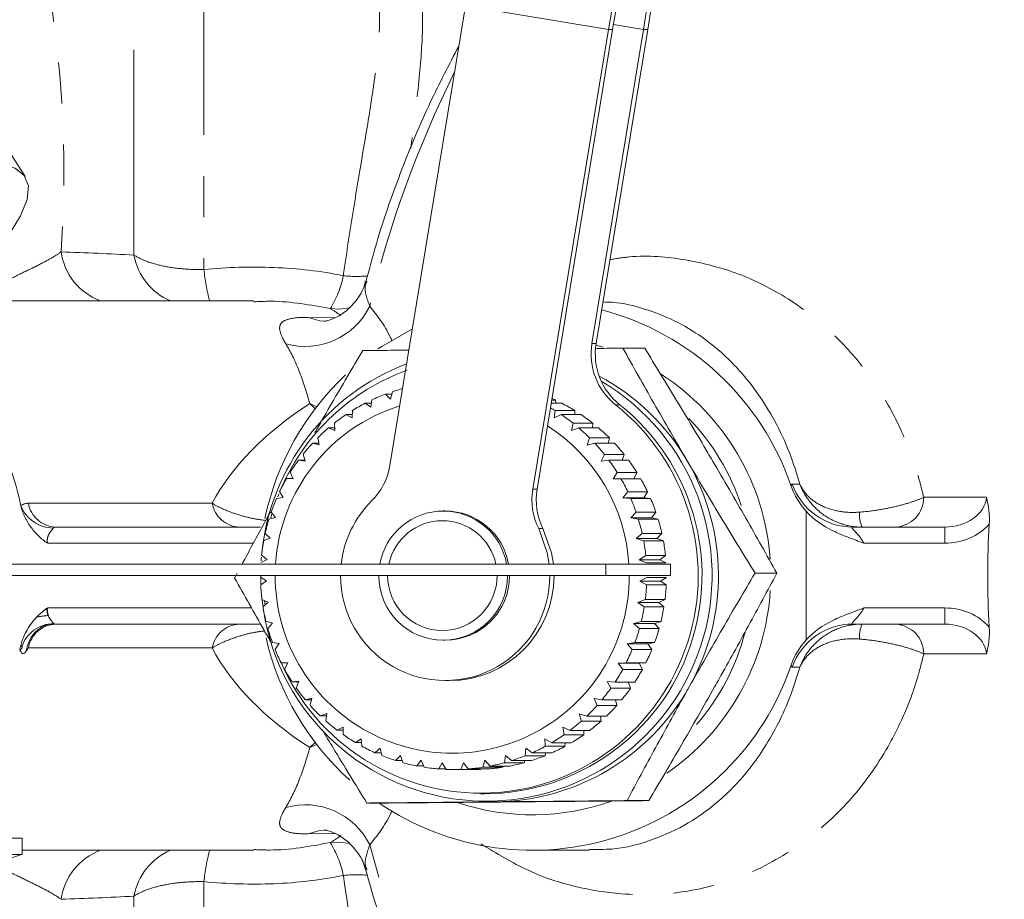
# Model space of a CAD drawing. Units: millimetres. Extents: x -38 to 600, y 10 to 318.
# Drawn here: x 134 to 164, y 32 to 59 of the extents above; entities that cross this region are included whole.
import ezdxf

# ---------------------------------------------------------------- set-up
doc = ezdxf.new("R2010")
doc.units = ezdxf.units.MM
doc.linetypes.add('PHANTOM', pattern=[12.7, 6.35, -1.27, 1.27, -1.27, 1.27, -1.27])

msp = doc.modelspace()

# ---------------------------------------------------------------- linework, layer by layer
at = {"color": 8, "linetype": 'PHANTOM', "lineweight": 0}
for p, q in [((137.241, 51.89), (137.241, 63.221)), ((139.406, 61.954), (139.406, 51.441)), ((147.5, 59.604), (151.923, 58.872)), ((151.923, 58.872), (152.054, 58.872)), ((152.08, 59.026), (153.013, 58.872)), ((153.144, 58.872), (153.013, 58.872)), ((142.633, 49.961), (143.466, 49.951)), ((151.415, 49.152), (151.546, 49.152)), ((142.68, 47.292), (142.846, 47.131)), ((142.68, 47.292), (142.898, 47.197)), ((152.273, 47.259), (152.143, 47.259)), ((157.614, 44.805), (157.849, 44.805)), ((149.585, 44.646), (149.716, 44.646)), ((133.973, 44.208), (139.663, 44.208)), ((161.684, 44.394), (163.627, 44.394)), ((149.9, 43.426), (149.769, 43.426)), ((162.331, 43.471), (162.331, 42.971)), ((140.937, 42.971), (134.57, 42.971)), ((162.331, 42.971), (159.828, 42.971)), ((151.844, 42.321), (151.844, 41.971)), ((134.57, 40.971), (140.878, 40.971)), ((159.828, 40.971), (162.331, 40.971)), ((162.331, 40.971), (162.331, 40.471)), ((139.663, 39.734), (133.973, 39.734)), ((163.627, 39.549), (161.684, 39.549)), ((157.849, 39.138), (157.614, 39.138)), ((142.68, 36.65), (142.846, 36.812)), ((142.68, 36.65), (142.898, 36.745)), ((143.467, 33.992), (142.633, 33.981)), ((139.406, 32.502), (139.406, 21.988)), ((137.241, 20.721), (137.241, 32.053))]:
    msp.add_line(p, q, dxfattribs=at)
at = {"color": 7, "linetype": 'Continuous', "lineweight": 15}
for p, q in [((145.162, 45.379), (147.5, 59.604)), ((151.923, 58.872), (149.585, 44.646)), ((152.054, 58.872), (149.716, 44.646)), ((151.415, 49.152), (153.013, 58.872)), ((151.546, 49.152), (153.144, 58.872)), ((133.874, 54.317), (131.561, 57.938)), ((140.95, 50.471), (131.385, 50.471)), ((151.762, 49.038), (151.539, 49.104)), ((153.048, 49.008), (152.372, 49.008)), ((145.179, 47.435), (145.023, 47.584)), ((145.023, 47.584), (145.218, 47.584)), ((145.238, 47.661), (145.179, 47.435)), ((144.572, 47.178), (144.399, 47.306)), ((144.399, 47.306), (144.59, 47.306)), ((144.604, 47.407), (144.572, 47.178)), ((150.488, 47.302), (150.153, 47.302)), ((150.169, 47.404), (150.283, 47.404)), ((150.283, 47.404), (150.297, 47.302)), ((143.997, 46.852), (143.811, 46.958)), ((143.811, 46.958), (144, 46.958)), ((144.004, 47.082), (143.997, 46.852)), ((150.245, 46.849), (150.273, 47.078)), ((150.465, 46.954), (150.245, 46.849)), ((150.273, 47.078), (150.883, 47.078)), ((151.076, 46.954), (150.465, 46.954)), ((150.883, 47.078), (150.887, 46.954)), ((143.444, 46.69), (143.463, 46.463)), ((150.778, 46.459), (150.832, 46.686)), ((150.832, 46.686), (151.443, 46.686)), ((151.443, 46.686), (151.43, 46.54)), ((143.463, 46.463), (143.267, 46.545)), ((143.267, 46.545), (143.456, 46.545)), ((151.01, 46.54), (150.778, 46.459)), ((151.62, 46.54), (151.01, 46.54)), ((142.977, 46.016), (142.772, 46.072)), ((142.772, 46.072), (142.965, 46.072)), ((142.932, 46.237), (142.977, 46.016)), ((151.264, 46.011), (151.344, 46.232)), ((151.503, 46.067), (151.264, 46.011)), ((151.344, 46.232), (151.954, 46.232)), ((152.113, 46.067), (151.503, 46.067)), ((151.954, 46.232), (151.92, 46.067)), ((142.475, 45.728), (142.544, 45.516)), ((151.696, 45.51), (151.8, 45.723)), ((151.8, 45.723), (152.41, 45.723)), ((152.41, 45.723), (152.351, 45.541)), ((142.544, 45.516), (142.335, 45.546)), ((142.335, 45.546), (142.534, 45.546)), ((151.94, 45.541), (151.696, 45.51)), ((152.55, 45.541), (151.94, 45.541)), ((142.079, 45.17), (142.172, 44.969)), ((152.068, 44.964), (152.196, 45.165)), ((152.196, 45.165), (152.806, 45.165)), ((152.806, 45.165), (152.715, 44.968)), ((142.172, 44.969), (141.96, 44.974)), ((141.96, 44.974), (142.17, 44.974)), ((152.314, 44.968), (152.068, 44.964)), ((152.924, 44.968), (152.314, 44.968)), ((141.748, 44.571), (141.864, 44.384)), ((152.375, 44.378), (152.525, 44.565)), ((152.525, 44.565), (153.135, 44.565)), ((153.135, 44.565), (153.02, 44.378)), ((141.864, 44.384), (141.653, 44.362)), ((152.62, 44.356), (152.375, 44.378)), ((153.02, 44.378), (152.375, 44.378)), ((153.23, 44.356), (152.62, 44.356)), ((153.02, 44.378), (153.23, 44.356)), ((141.488, 43.938), (141.624, 43.767)), ((146.872, 43.971), (146.813, 43.971)), ((152.614, 43.76), (152.785, 43.931)), ((152.785, 43.931), (153.395, 43.931)), ((153.395, 43.931), (153.259, 43.76)), ((158.043, 39.983), (158.043, 43.96)), ((141.624, 43.767), (141.417, 43.719)), ((141.51, 43.868), (141.478, 43.755)), ((152.855, 43.713), (152.614, 43.76)), ((153.259, 43.76), (152.614, 43.76)), ((153.465, 43.713), (152.855, 43.713)), ((153.259, 43.76), (153.465, 43.713)), ((134.809, 43.471), (141.161, 43.471)), ((141.302, 43.279), (141.456, 43.126)), ((152.781, 43.12), (152.97, 43.272)), ((152.97, 43.272), (153.581, 43.272)), ((153.581, 43.272), (153.426, 43.12)), ((159.492, 43.471), (162.331, 43.471)), ((141.456, 43.126), (141.256, 43.054)), ((153.016, 43.047), (152.781, 43.12)), ((153.426, 43.12), (152.781, 43.12)), ((153.626, 43.047), (153.016, 43.047)), ((153.426, 43.12), (153.626, 43.047)), ((141.362, 42.471), (141.172, 42.374)), ((141.191, 42.603), (141.362, 42.471)), ((152.875, 42.464), (153.08, 42.596)), ((153.1, 42.367), (152.875, 42.464)), ((153.52, 42.464), (152.875, 42.464)), ((153.08, 42.596), (153.69, 42.596)), ((153.71, 42.367), (153.1, 42.367)), ((153.69, 42.596), (153.52, 42.464)), ((153.52, 42.464), (153.71, 42.367)), ((125.844, 42.321), (151.844, 42.321)), ((151.844, 42.321), (153.844, 42.321)), ((153.844, 42.321), (153.844, 41.971)), ((125.844, 41.971), (151.844, 41.971)), ((140.358, 41.897), (140.431, 42.033)), ((141.158, 41.918), (141.342, 41.809)), ((141.164, 41.971), (141.169, 41.718)), ((141.342, 41.809), (141.165, 41.689)), ((151.844, 41.971), (153.844, 41.971)), ((152.893, 41.802), (153.112, 41.911)), ((153.106, 41.682), (152.893, 41.802)), ((153.538, 41.802), (152.893, 41.802)), ((153.112, 41.911), (153.722, 41.911)), ((153.722, 41.911), (153.538, 41.802)), ((153.538, 41.802), (153.716, 41.682)), ((157.137, 42.045), (156.462, 42.045)), ((153.716, 41.682), (153.106, 41.682)), ((141.203, 41.235), (141.398, 41.149)), ((141.398, 41.149), (141.236, 41.007)), ((141.284, 41.191), (141.298, 41.08)), ((152.837, 41.143), (153.067, 41.228)), ((153.034, 41), (152.837, 41.143)), ((153.482, 41.143), (152.837, 41.143)), ((153.067, 41.228), (153.677, 41.228)), ((153.677, 41.228), (153.482, 41.143)), ((153.482, 41.143), (153.644, 41)), ((153.644, 41), (153.034, 41)), ((141.326, 40.561), (141.529, 40.5)), ((152.705, 40.494), (152.943, 40.554)), ((152.943, 40.554), (153.554, 40.554)), ((153.554, 40.554), (153.35, 40.494)), ((141.161, 40.471), (134.809, 40.471)), ((141.529, 40.5), (141.384, 40.339)), ((152.885, 40.332), (152.705, 40.494)), ((153.35, 40.494), (152.705, 40.494)), ((153.495, 40.332), (152.885, 40.332)), ((153.35, 40.494), (153.495, 40.332)), ((162.331, 40.471), (159.492, 40.471)), ((146.813, 39.971), (146.872, 39.971)), ((141.524, 39.905), (141.733, 39.87)), ((141.733, 39.87), (141.607, 39.691)), ((152.501, 39.864), (152.745, 39.899)), ((152.661, 39.685), (152.501, 39.864)), ((153.146, 39.864), (152.501, 39.864)), ((153.272, 39.685), (152.661, 39.685)), ((152.745, 39.899), (153.355, 39.899)), ((153.355, 39.899), (153.146, 39.864)), ((153.146, 39.864), (153.272, 39.685)), ((141.795, 39.276), (142.006, 39.268)), ((142.006, 39.268), (141.902, 39.073)), ((152.227, 39.262), (152.473, 39.27)), ((152.366, 39.067), (152.227, 39.262)), ((152.872, 39.262), (152.227, 39.262)), ((152.976, 39.067), (152.366, 39.067)), ((152.473, 39.27), (153.083, 39.27)), ((153.083, 39.27), (152.872, 39.262)), ((152.872, 39.262), (152.976, 39.067)), ((142.136, 38.683), (142.347, 38.7)), ((142.347, 38.7), (142.265, 38.493)), ((146.874, 38.721), (147.005, 38.721)), ((142.34, 38.683), (142.136, 38.683)), ((151.886, 38.695), (152.131, 38.677)), ((152.002, 38.488), (151.886, 38.695)), ((152.612, 38.488), (152.002, 38.488)), ((152.131, 38.677), (152.741, 38.677)), ((152.537, 38.677), (152.612, 38.488)), ((142.542, 38.132), (142.749, 38.176)), ((142.738, 38.132), (142.542, 38.132)), ((142.749, 38.176), (142.692, 37.959)), ((151.482, 38.171), (151.725, 38.127)), ((151.575, 37.953), (151.482, 38.171)), ((151.725, 38.127), (152.335, 38.127)), ((152.139, 38.127), (152.185, 37.953)), ((152.185, 37.953), (151.575, 37.953)), ((143.008, 37.632), (143.209, 37.7)), ((143.199, 37.632), (143.008, 37.632)), ((143.209, 37.7), (143.176, 37.476)), ((151.022, 37.696), (151.258, 37.627)), ((151.089, 37.472), (151.022, 37.696)), ((151.258, 37.627), (151.868, 37.627)), ((151.677, 37.627), (151.699, 37.472)), ((143.527, 37.188), (143.719, 37.281)), ((143.716, 37.188), (143.527, 37.188)), ((143.719, 37.281), (143.712, 37.053)), ((150.511, 37.277), (150.738, 37.183)), ((150.553, 37.049), (150.511, 37.277)), ((150.738, 37.183), (151.348, 37.183)), ((151.699, 37.472), (151.089, 37.472)), ((151.159, 37.183), (151.163, 37.049)), ((144.094, 36.806), (144.274, 36.923)), ((144.274, 36.923), (144.293, 36.693)), ((149.956, 36.919), (150.171, 36.802)), ((149.971, 36.69), (149.956, 36.919)), ((151.163, 37.049), (150.553, 37.049)), ((144.284, 36.806), (144.094, 36.806)), ((144.701, 36.492), (144.866, 36.63)), ((144.866, 36.63), (144.911, 36.402)), ((149.353, 36.4), (149.364, 36.627)), ((149.364, 36.627), (149.564, 36.489)), ((150.581, 36.69), (149.971, 36.69)), ((150.171, 36.802), (150.781, 36.802)), ((150.591, 36.802), (150.581, 36.69)), ((144.893, 36.492), (144.701, 36.492)), ((145.339, 36.249), (145.487, 36.407)), ((145.487, 36.407), (145.558, 36.184)), ((148.706, 36.182), (148.743, 36.405)), ((148.743, 36.405), (148.926, 36.247)), ((149.963, 36.4), (149.353, 36.4)), ((149.564, 36.489), (150.174, 36.489)), ((149.981, 36.489), (149.963, 36.4)), ((145.537, 36.249), (145.339, 36.249)), ((146, 36.081), (146.129, 36.257)), ((146.208, 36.081), (146, 36.081)), ((146.129, 36.257), (146.226, 36.041)), ((146.677, 35.989), (146.785, 36.181)), ((146.897, 35.989), (146.677, 35.989)), ((146.785, 36.181), (146.905, 35.976)), ((147.135, 35.971), (147.745, 35.971)), ((147.359, 35.976), (147.444, 36.181)), ((147.969, 35.976), (147.359, 35.976)), ((147.444, 36.181), (147.587, 35.988)), ((147.587, 35.988), (148.197, 35.988)), ((147.977, 35.988), (147.969, 35.976)), ((148.038, 36.04), (148.1, 36.256)), ((148.648, 36.04), (148.038, 36.04)), ((148.1, 36.256), (148.264, 36.079)), ((148.264, 36.079), (148.874, 36.079)), ((148.666, 36.079), (148.648, 36.04)), ((149.316, 36.182), (148.706, 36.182)), ((148.926, 36.247), (149.536, 36.247)), ((149.337, 36.247), (149.316, 36.182)), ((147.963, 35.221), (148.094, 35.221)), ((145.123, 34.935), (144.448, 34.935)), ((148.138, 34.971), (148.356, 34.971)), ((149.14, 34.971), (149.401, 34.971)), ((153.175, 35.009), (152.5, 35.009)), ((133.287, 33.847), (133.787, 33.847)), ((133.787, 33.347), (133.787, 33.847)), ((133.787, 33.347), (133.287, 33.347)), ((133.787, 33.471), (140.951, 33.471)), ((149.576, 33.471), (151.326, 33.471))]:
    msp.add_line(p, q, dxfattribs=at)
at = {"color": 7, "linetype": 'Continuous', "lineweight": 15, "flags": 128}
for points in [[(153.144, 58.872), (153.322, 60.008), (153.479, 61.114), (153.61, 62.159), (153.712, 63.114), (153.782, 63.953), (153.817, 64.654), (153.818, 65.197), (153.784, 65.567), (153.715, 65.755), (153.614, 65.755), (153.484, 65.567), (153.328, 65.197), (153.15, 64.654), (152.955, 63.953), (152.749, 63.114), (152.537, 62.159), (152.325, 61.114), (152.119, 60.008), (151.923, 58.872)], [(153.013, 58.872), (153.169, 59.869), (153.303, 60.832), (153.411, 61.728), (153.489, 62.528), (153.534, 63.202), (153.545, 63.729), (153.522, 64.091), (153.466, 64.275), (153.377, 64.275), (153.26, 64.091), (153.118, 63.729), (152.956, 63.202), (152.78, 62.528), (152.595, 61.728), (152.409, 60.832), (152.226, 59.869), (152.054, 58.872)], [(131.475, 50.548), (132.23, 51.232), (132.869, 51.898), (133.375, 52.526), (133.734, 53.1), (133.935, 53.605), (133.974, 54.027), (133.849, 54.353), (133.564, 54.576), (133.126, 54.689), (132.548, 54.689), (131.845, 54.576), (131.037, 54.353), (130.145, 54.027), (129.194, 53.605), (128.21, 53.1), (127.219, 52.526), (126.249, 51.898), (125.326, 51.232), (124.475, 50.548)], [(145.857, 49.608), (144.91, 49.064), (144.794, 48.987)], [(141.729, 44.5), (141.712, 44.458), (141.693, 44.409)], [(149.769, 43.426), (150.034, 42.68), (150.093, 42.321)], [(149.9, 43.426), (150.164, 42.68), (150.223, 42.321)], [(141.188, 42.542), (141.183, 42.485), (141.179, 42.431)]]:
    msp.add_lwpolyline(points, dxfattribs=at)
at = {"color": 8, "linetype": 'PHANTOM', "lineweight": 0, "flags": 128}
for points in [[(143.314, 50.233), (143.614, 50.217), (143.915, 50.255)], [(142.633, 49.961), (142.997, 49.858), (143.206, 49.841)], [(142.633, 33.981), (142.997, 34.085), (143.209, 34.101)], [(143.314, 33.71), (143.614, 33.726), (143.916, 33.687), (143.917, 33.687)], [(167.254, 10.964), (165.615, 11.261), (163.515, 11.818), (161.46, 12.566), (159.464, 13.501), (157.538, 14.616), (155.695, 15.905), (153.946, 17.358), (152.303, 18.968), (150.777, 20.724), (149.376, 22.614), (148.11, 24.627), (146.986, 26.749), (146.012, 28.969), (145.195, 31.27), (144.538, 33.64)]]:
    msp.add_lwpolyline(points, dxfattribs=at)
at = {"color": 8, "linetype": 'PHANTOM', "lineweight": 0}
for centre, radius, start, end in [((177.568, 42.446), 33.951, 153.5761, 166.6196), ((136.882, 52.263), 1.917, 188.2715, 249.1468), ((139.124, 52.232), 1.915, 190.2952, 246.8631), ((147.049, 52.302), 7.691, 186.4309, 193.7703), ((140.861, 51.806), 2.914, 327.3227, 348.9749), ((144.131, 55.175), 3.947, 264.0534, 274.9966), ((142.547, 51.281), 2.218, 254.1241, 333.83), ((159.494, 45.464), 1.993, 199.3276, 269.9375), ((134.856, 44.367), 0.897, 190.2083, 266.9725), ((140.545, 44.367), 0.897, 190.2083, 266.9725), ((160.756, 44.397), 0.928, 273.9974, 359.7908), ((134.756, 44.535), 1.092, 201.6663, 269.4522), ((160.669, 43.862), 0.977, 175.7514, 203.573), ((146.787, 41.978), 1.692, 11.7007, 168.2993), ((146.79, 41.968), 1.697, 179.8944, 269.8539), ((146.783, 41.969), 1.697, 270.0972, 0.088), ((134.084, 34.973), 5.97, 85.4291, 85.9402), ((135.46, 40.963), 0.901, 182.4707, 194.6071), ((134.717, 38.63), 2.11, 93.4839, 103.4502), ((134.755, 39.452), 1.031, 89.9225, 162.407), ((134.856, 39.575), 0.897, 93.0275, 169.7917), ((134.81, 40.604), 0.132, 246.4069, 269.7015), ((140.545, 39.575), 0.897, 93.0275, 169.7917), ((159.494, 38.478), 1.993, 90.0625, 160.6724), ((160.669, 40.08), 0.977, 156.427, 184.2486), ((160.756, 39.545), 0.928, 0.2092, 86.0026), ((142.547, 32.662), 2.218, 26.17, 105.8759), ((140.861, 32.136), 2.914, 11.0251, 32.6773), ((136.882, 31.68), 1.917, 110.8532, 171.7285), ((139.124, 31.711), 1.915, 113.1369, 169.7048), ((147.049, 31.641), 7.691, 166.2297, 173.5691), ((144.13, 28.772), 3.943, 84.8913, 95.9501)]:
    msp.add_arc(centre, radius, start, end, dxfattribs=at)
at = {"color": 7, "linetype": 'Continuous', "lineweight": 15}
for centre, radius, start, end in [((149.56, 41.997), 8.477, 18.8855, 75.2593), ((125.558, 42.454), 8.353, 11.5875, 56.5907), ((153.392, 48.826), 2.004, 170.6384, 231.4189), ((153.523, 48.826), 2.004, 170.6384, 231.4189), ((148.163, 41.98), 6.998, 110.7904, 174.2163), ((149.619, 41.977), 8.51, 133.2039, 168.0376), ((147.979, 41.989), 6.736, 109.7978, 156.1477), ((148.339, 41.991), 6.984, 30.4114, 61.8193), ((149.543, 41.978), 7.404, 3.8912, 57.1828), ((148.148, 41.976), 6.984, 186.2921, 59.3957), ((147.138, 42.007), 5.965, 110.7724, 115.1361), ((147.137, 42.011), 5.96, 105.406, 108.5724), ((147.969, 41.974), 6.734, 203.0683, 51.6991), ((147.141, 42.001), 5.971, 117.3345, 121.6952), ((148.069, 41.974), 6.753, 270.2103, 51.4975), ((147.742, 42.006), 5.966, 64.7975, 65.9122), ((147.74, 42.001), 5.971, 58.2382, 62.5989), ((147.109, 41.979), 5.496, 107.4043, 176.4273), ((147.145, 41.995), 5.978, 123.892, 128.2493), ((147.129, 42), 5.972, 58.2384, 59.8401), ((147.126, 41.995), 5.978, 51.6842, 56.0414), ((147.736, 41.995), 5.978, 51.6842, 56.0414), ((149.369, 41.979), 7.004, 17.9385, 43.898), ((147.15, 41.99), 5.986, 130.4443, 134.7978), ((147.066, 41.975), 5.504, 3.6045, 57.3185), ((147.121, 41.989), 5.986, 45.1357, 49.4892), ((147.731, 41.989), 5.986, 45.1357, 49.4892), ((147.155, 41.984), 5.993, 136.9909, 141.3407), ((147.116, 41.984), 5.994, 38.5929, 42.9427), ((147.726, 41.984), 5.994, 38.5929, 42.9427), ((147.161, 41.98), 6.001, 143.5318, 147.8779), ((147.11, 41.979), 6.001, 32.0557, 36.4018), ((147.72, 41.979), 6.001, 32.0557, 36.4018), ((148.306, 41.971), 7.023, 330.6293, 30.4162), ((143.186, 45.703), 2.003, 314.8087, 350.6819), ((147.167, 41.976), 6.008, 150.0673, 154.4101), ((147.104, 41.976), 6.008, 25.5236, 29.8663), ((147.714, 41.976), 6.008, 25.5236, 29.8663), ((151.565, 44.321), 2.007, 170.663, 206.4861), ((151.696, 44.321), 2.007, 170.663, 206.4861), ((147.172, 41.973), 6.014, 156.5979, 160.9378), ((146.892, 41.973), 3.255, 134.813, 173.8564), ((147.098, 41.973), 6.014, 18.9959, 23.3358), ((147.708, 41.973), 6.014, 18.9959, 23.3358), ((146.813, 41.978), 1.991, 9.9227, 170.0773), ((146.87, 41.977), 1.994, 9.9416, 89.9219), ((147.177, 41.972), 6.018, 163.1244, 167.4621), ((147.094, 41.972), 6.018, 12.4717, 16.8094), ((147.704, 41.972), 6.018, 12.4717, 16.8094), ((147.18, 41.971), 6.021, 169.6477, 173.9839), ((147.091, 41.971), 6.022, 5.9499, 10.2861), ((147.701, 41.971), 6.022, 5.9499, 10.2861), ((147.092, 41.956), 5.479, 179.8394, 0.1606), ((146.874, 41.963), 3.238, 179.8462, 0.1538), ((146.816, 41.967), 1.996, 179.8831, 269.8653), ((146.808, 41.968), 1.997, 270.0972, 0.088), ((146.868, 41.968), 1.997, 270.0972, 0.088), ((146.998, 41.965), 3.244, 270.1134, 0.105), ((147.181, 41.971), 6.022, 182.6895, 187.0253), ((147.09, 41.971), 6.022, 352.9085, 357.2443), ((147.7, 41.971), 6.022, 352.9085, 357.2443), ((149.539, 41.967), 7.408, 304.4431, 356.4623), ((147.178, 41.971), 6.02, 189.2106, 193.5474), ((147.092, 41.971), 6.02, 346.3863, 350.7232), ((147.702, 41.971), 6.02, 346.3863, 350.7232), ((147.175, 41.97), 6.016, 195.7334, 200.0721), ((147.096, 41.97), 6.016, 339.8616, 344.2003), ((147.706, 41.97), 6.016, 339.8616, 344.2003), ((149.365, 41.966), 7.009, 318.9433, 345.5859), ((149.613, 41.962), 8.504, 193.0537, 228.0316), ((124.418, 41.933), 9.561, 346.2528, 347.1808), ((147.17, 41.968), 6.011, 202.2592, 206.6005), ((147.101, 41.968), 6.011, 333.3332, 337.6745), ((147.711, 41.968), 6.011, 333.3332, 337.6745), ((147.164, 41.965), 6.005, 208.7891, 213.1334), ((149.577, 41.93), 8.456, 235.8143, 341.1821), ((147.107, 41.965), 6.005, 326.8002, 331.1446), ((147.717, 41.965), 6.005, 326.8002, 331.1446), ((147.158, 41.961), 5.997, 215.3237, 219.6715), ((148.35, 41.941), 6.969, 270.5688, 330.672), ((147.113, 41.961), 5.997, 320.2621, 324.61), ((147.723, 41.961), 5.997, 320.2621, 324.61), ((147.152, 41.956), 5.99, 221.8636, 226.2152), ((147.119, 41.956), 5.99, 313.7183, 318.0699), ((147.729, 41.956), 5.99, 313.7183, 318.0699), ((147.147, 41.95), 5.982, 228.4092, 232.7646), ((147.124, 41.95), 5.982, 307.1689, 311.5243), ((147.734, 41.95), 5.982, 307.1689, 311.5243), ((147.143, 41.944), 5.974, 234.9605, 239.3195), ((147.128, 41.944), 5.974, 300.6139, 304.9729), ((147.738, 41.944), 5.974, 300.6139, 304.9729), ((147.139, 41.938), 5.968, 241.5172, 245.8794), ((147.131, 41.938), 5.968, 294.054, 298.4162), ((147.742, 41.938), 5.968, 294.054, 298.4162), ((147.137, 41.933), 5.962, 248.0786, 252.4435), ((147.134, 41.933), 5.962, 287.4898, 291.8548), ((147.744, 41.933), 5.962, 287.4898, 291.8548), ((147.136, 41.929), 5.958, 254.644, 259.011), ((147.135, 41.927), 5.955, 261.2123, 265.5806), ((147.135, 41.926), 5.954, 267.7823, 272.151), ((147.135, 41.927), 5.955, 274.3527, 278.721), ((147.745, 41.926), 5.954, 270, 272.151), ((147.745, 41.927), 5.955, 274.3527, 278.721), ((147.135, 41.929), 5.958, 280.9223, 285.2894), ((147.745, 41.929), 5.958, 280.9223, 285.2894), ((149.576, 41.917), 7.346, 251.8311, 289.5285), ((131.609, 39.455), 6.484, 273.9394, 289.6225)]:
    msp.add_arc(centre, radius, start, end, dxfattribs=at)
at = {"color": 8, "linetype": 'PHANTOM', "lineweight": 0}
for centre, major_axis, ratio, start_param, end_param in [((155.407, 41.971), (16.32, 0), 0.520833, 2.465198, 2.875299), ((162.331, 44.471), (1.299, 0), 0.7698, 4.712389, 6.205588), ((162.331, 44.471), (-1.732, 0), 0.866025, 1.570796, 2.490906), ((162.331, 39.471), (-1.732, 0), 0.866025, 3.792279, 4.712389), ((162.331, 39.471), (1.299, 0), 0.7698, 0.077597, 1.570796), ((155.407, 41.971), (16.32, 0), 0.520833, 3.407887, 3.817988)]:
    msp.add_ellipse(centre, major_axis=major_axis, ratio=ratio, start_param=start_param, end_param=end_param, dxfattribs=at)
at = {"color": 7, "linetype": 'Continuous', "lineweight": 15}
msp.add_ellipse((199.747, 41.971), major_axis=(-36.084, 0), ratio=0.866025, start_param=6.232238, end_param=6.334132, dxfattribs=at)
at = {"color": 8, "linetype": 'PHANTOM', "lineweight": 0}
for points, knots in [([(133.408, 65.308), (133.727, 64.223), (134.009, 63.131), (134.483, 60.926), (134.673, 59.82), (135.087, 56.488), (135.149, 54.248), (134.985, 51.987)], [0, 0, 0, 0, 0.25, 0.25, 0.5, 0.5, 1, 1, 1, 1]), ([(144.373, 62.308), (144.624, 62.218), (145.206, 62.009), (145.802, 61.37), (146.133, 60.376), (146.204, 59.09), (146.092, 57.455), (145.931, 56.142), (145.818, 55.263), (145.808, 55.186)], [0, 0, 0, 0, 0.127763, 0.296156, 0.469397, 0.629453, 0.792683, 0.981933, 1, 1, 1, 1]), ([(143.722, 51.249), (143.771, 51.601), (143.822, 51.949), (143.927, 52.635), (143.98, 52.973), (144.14, 53.962), (144.246, 54.589), (144.448, 55.784), (144.542, 56.351), (144.663, 57.155), (144.699, 57.415), (144.761, 57.914), (144.787, 58.153), (144.845, 58.842), (144.858, 59.261), (144.82, 59.829), (144.797, 60.009), (144.729, 60.341), (144.685, 60.495), (144.515, 60.922), (144.353, 61.159), (144.025, 61.447), (143.902, 61.532), (143.628, 61.677), (143.477, 61.738), (143.314, 61.789)], [0, 0, 0, 0, 0.0625, 0.0625, 0.125, 0.125, 0.25, 0.25, 0.375, 0.375, 0.4375, 0.4375, 0.5, 0.5, 0.625, 0.625, 0.6875, 0.6875, 0.75, 0.75, 0.875, 0.875, 0.9375, 0.9375, 1, 1, 1, 1]), ([(134.985, 51.987), (134.891, 51.917), (134.778, 51.846), (134.517, 51.698), (134.367, 51.621), (134.04, 51.459), (133.862, 51.374), (133.484, 51.186), (133.288, 51.085), (133.089, 50.971)], [0, 0, 0, 0, 0.25, 0.25, 0.5, 0.5, 0.75, 0.75, 1, 1, 1, 1]), ([(137.241, 51.89), (137.351, 51.817), (137.483, 51.753), (137.79, 51.638), (137.966, 51.588), (138.342, 51.51), (138.546, 51.48), (138.969, 51.444), (139.185, 51.436), (139.406, 51.441)], [0, 0, 0, 0, 0.25, 0.25, 0.5, 0.5, 0.75, 0.75, 1, 1, 1, 1]), ([(151.973, 51.749), (152.169, 51.78), (152.983, 51.907), (154.322, 51.781), (155.968, 51.36), (157.425, 50.622), (158.718, 49.658), (159.718, 48.582), (160.515, 47.423), (161.041, 46.387), (161.434, 45.369), (161.601, 44.719), (161.684, 44.394)], [0, 0, 0, 0, 0.046832, 0.194229, 0.342039, 0.489505, 0.615125, 0.740621, 0.821754, 0.902733, 0.951415, 1, 1, 1, 1]), ([(139.406, 51.441), (140.131, 51.511), (140.853, 51.534), (142.292, 51.475), (143.009, 51.394), (143.722, 51.249)], [0, 0, 0, 0, 0.5, 0.5, 1, 1, 1, 1]), ([(144.449, 51.079), (144.427, 51.03), (144.346, 50.849), (144.457, 50.533), (144.538, 50.303)], [0, 0, 0, 0, 0.2731111, 1, 1, 1, 1]), ([(143.314, 50.233), (142.71, 50.344), (141.923, 50.49), (141.134, 50.452), (140.95, 50.443)], [0, 0, 0, 0, 0.766646, 1, 1, 1, 1]), ([(144.538, 50.303), (144.764, 50.022), (145.009, 49.719), (145.203, 49.29), (145.218, 49.258)], [0, 0, 0, 0, 0.924902, 1, 1, 1, 1]), ([(141.94, 49.147), (141.839, 49.315), (141.778, 49.446), (141.747, 49.606), (141.747, 49.653), (141.768, 49.735), (141.788, 49.77), (141.879, 49.86), (141.98, 49.901), (142.254, 49.953), (142.425, 49.964), (142.633, 49.961)], [0, 0, 0, 0, 0.25, 0.25, 0.375, 0.375, 0.5, 0.5, 0.75, 0.75, 1, 1, 1, 1]), ([(142.68, 47.292), (142.579, 47.673), (142.468, 48.014), (142.222, 48.629), (142.088, 48.903), (141.94, 49.147)], [0, 0, 0, 0, 0.5, 0.5, 1, 1, 1, 1]), ([(159.774, 43.471), (159.561, 43.471), (159.355, 43.504), (158.954, 43.632), (158.767, 43.725), (158.425, 43.965), (158.276, 44.107), (158.022, 44.432), (157.92, 44.615), (157.849, 44.805)], [0, 0, 0, 0, 0.25, 0.25, 0.5, 0.5, 0.75, 0.75, 1, 1, 1, 1]), ([(159.695, 43.935), (159.485, 43.918), (159.283, 43.926), (158.892, 43.99), (158.711, 44.044), (158.383, 44.198), (158.242, 44.295), (158.005, 44.526), (157.912, 44.661), (157.849, 44.805)], [0, 0, 0, 0, 0.25, 0.25, 0.5, 0.5, 0.75, 0.75, 1, 1, 1, 1]), ([(139.663, 44.208), (139.762, 44.152), (139.994, 44.023), (140.439, 43.858), (140.907, 43.732), (141.194, 43.693), (141.32, 43.677)], [0, 0, 0, 0, 0.246898, 0.575319, 0.814249, 1, 1, 1, 1]), ([(161.684, 44.394), (161.584, 44.346), (161.461, 44.298), (161.175, 44.203), (161.012, 44.157), (160.666, 44.074), (160.478, 44.037), (160.09, 43.974), (159.892, 43.95), (159.695, 43.935)], [0, 0, 0, 0, 0.25, 0.25, 0.5, 0.5, 0.75, 0.75, 1, 1, 1, 1]), ([(134.746, 43.443), (134.721, 43.409), (134.661, 43.343), (134.591, 43.218), (134.572, 43.172), (134.554, 43.073), (134.556, 43.021), (134.57, 42.971)], [0, 0, 0, 0, 0.5, 0.5, 0.75, 0.75, 1, 1, 1, 1]), ([(159.492, 43.471), (159.477, 43.471), (159.468, 43.468), (159.464, 43.452), (159.469, 43.439), (159.501, 43.395), (159.541, 43.354), (159.624, 43.264), (159.67, 43.213), (159.755, 43.101), (159.796, 43.039), (159.828, 42.971)], [0, 0, 0, 0, 0.125, 0.125, 0.25, 0.25, 0.5, 0.5, 0.75, 0.75, 1, 1, 1, 1]), ([(159.828, 40.971), (159.796, 40.904), (159.755, 40.842), (159.67, 40.73), (159.624, 40.679), (159.541, 40.589), (159.501, 40.549), (159.469, 40.503), (159.464, 40.491), (159.468, 40.475), (159.477, 40.471), (159.492, 40.471)], [0, 0, 0, 0, 0.25, 0.25, 0.5, 0.5, 0.75, 0.75, 0.875, 0.875, 1, 1, 1, 1]), ([(134.588, 40.736), (134.616, 40.671), (134.655, 40.616), (134.723, 40.527), (134.75, 40.497), (134.757, 40.482)], [0, 0, 0, 0, 0.5, 0.5, 1, 1, 1, 1]), ([(134.757, 40.482), (134.659, 40.481), (134.559, 40.459), (134.371, 40.377), (134.282, 40.316), (134.051, 40.087), (133.944, 39.87), (133.911, 39.634)], [0, 0, 0, 0, 0.25, 0.25, 0.5, 0.5, 1, 1, 1, 1]), ([(139.663, 39.734), (139.762, 39.79), (139.994, 39.92), (140.439, 40.084), (140.895, 40.208), (141.169, 40.245), (141.282, 40.26)], [0, 0, 0, 0, 0.251716, 0.586546, 0.830139, 1, 1, 1, 1]), ([(159.774, 40.471), (159.561, 40.471), (159.355, 40.439), (158.954, 40.311), (158.767, 40.218), (158.425, 39.978), (158.276, 39.836), (158.022, 39.51), (157.92, 39.328), (157.849, 39.138)], [0, 0, 0, 0, 0.25, 0.25, 0.5, 0.5, 0.75, 0.75, 1, 1, 1, 1]), ([(159.695, 40.008), (159.485, 40.024), (159.283, 40.017), (158.892, 39.953), (158.711, 39.898), (158.383, 39.744), (158.242, 39.648), (158.005, 39.416), (157.912, 39.282), (157.849, 39.138)], [0, 0, 0, 0, 0.25, 0.25, 0.5, 0.5, 0.75, 0.75, 1, 1, 1, 1]), ([(161.684, 39.549), (161.584, 39.596), (161.462, 39.644), (161.179, 39.738), (161.016, 39.784), (160.669, 39.867), (160.48, 39.906), (160.092, 39.968), (159.893, 39.993), (159.695, 40.008)], [0, 0, 0, 0, 0.25, 0.25, 0.5, 0.5, 0.75, 0.75, 1, 1, 1, 1]), ([(133.706, 39.661), (133.725, 39.678), (133.743, 39.693), (133.764, 39.711), (133.768, 39.715), (133.776, 39.723), (133.78, 39.728), (133.785, 39.745), (133.782, 39.749), (133.778, 39.757), (133.775, 39.76), (133.773, 39.763)], [0, 0, 0, 0, 0.5, 0.5, 0.625, 0.625, 0.75, 0.75, 0.875, 0.875, 1, 1, 1, 1]), ([(161.684, 39.549), (161.616, 39.278), (161.432, 38.548), (161.037, 37.54), (160.351, 36.223), (159.38, 34.923), (157.984, 33.674), (156.338, 32.705), (154.414, 32.133), (152.586, 32.051), (150.91, 32.313), (149.452, 32.777), (148.466, 33.373), (147.979, 33.668)], [0, 0, 0, 0, 0.030869, 0.083135, 0.135538, 0.239456, 0.343626, 0.476989, 0.610815, 0.74412, 0.829909, 0.915875, 1, 1, 1, 1]), ([(141.94, 34.795), (142.088, 35.039), (142.222, 35.314), (142.468, 35.929), (142.579, 36.269), (142.68, 36.65)], [0, 0, 0, 0, 0.5, 0.5, 1, 1, 1, 1]), ([(142.633, 33.981), (142.425, 33.979), (142.254, 33.99), (141.98, 34.042), (141.879, 34.083), (141.788, 34.173), (141.768, 34.208), (141.747, 34.289), (141.747, 34.336), (141.778, 34.496), (141.839, 34.627), (141.94, 34.795)], [0, 0, 0, 0, 0.25, 0.25, 0.5, 0.5, 0.625, 0.625, 0.75, 0.75, 1, 1, 1, 1]), ([(145.226, 34.698), (145.213, 34.669), (145.016, 34.234), (144.769, 33.927), (144.538, 33.64)], [0, 0, 0, 0, 0.067286, 1, 1, 1, 1]), ([(140.952, 33.496), (141.115, 33.488), (141.902, 33.45), (142.69, 33.595), (143.314, 33.71)], [0, 0, 0, 0, 0.207003, 1, 1, 1, 1]), ([(144.538, 33.64), (144.461, 33.42), (144.349, 33.103), (144.428, 32.921), (144.452, 32.865)], [0, 0, 0, 0, 0.69252, 1, 1, 1, 1]), ([(133.089, 32.972), (133.288, 32.858), (133.483, 32.757), (133.859, 32.57), (134.04, 32.484), (134.367, 32.322), (134.516, 32.245), (134.778, 32.097), (134.891, 32.026), (134.985, 31.956)], [0, 0, 0, 0, 0.25, 0.25, 0.5, 0.5, 0.75, 0.75, 1, 1, 1, 1]), ([(143.722, 32.694), (143.009, 32.549), (142.292, 32.467), (140.853, 32.409), (140.131, 32.432), (139.406, 32.502)], [0, 0, 0, 0, 0.5, 0.5, 1, 1, 1, 1]), ([(143.314, 22.154), (143.478, 22.204), (143.628, 22.266), (143.903, 22.412), (144.027, 22.497), (144.356, 22.787), (144.518, 23.025), (144.687, 23.455), (144.732, 23.61), (144.798, 23.945), (144.821, 24.126), (144.858, 24.696), (144.844, 25.115), (144.766, 26.029), (144.702, 26.523), (144.583, 27.322), (144.539, 27.598), (144.446, 28.169), (144.396, 28.463), (144.143, 29.966), (143.921, 31.275), (143.722, 32.694)], [0, 0, 0, 0, 0.0625, 0.0625, 0.125, 0.125, 0.25, 0.25, 0.3125, 0.3125, 0.375, 0.375, 0.5, 0.5, 0.625, 0.625, 0.6875, 0.6875, 0.75, 0.75, 1, 1, 1, 1]), ([(139.406, 32.502), (139.185, 32.506), (138.97, 32.499), (138.548, 32.463), (138.344, 32.433), (137.967, 32.355), (137.791, 32.305), (137.485, 32.191), (137.35, 32.125), (137.241, 32.053)], [0, 0, 0, 0, 0.25, 0.25, 0.5, 0.5, 0.75, 0.75, 1, 1, 1, 1])]:
    msp.add_open_spline(points, degree=3, knots=knots, dxfattribs=at)
at = {"color": 7, "linetype": 'Continuous', "lineweight": 15}
for points, knots in [([(147.295, 58.354), (146.993, 57.778), (146.346, 56.544), (145.518, 54.55), (144.858, 52.703), (144.546, 51.528), (144.43, 51.088)], [0, 0, 0, 0, 0.251773, 0.539337, 0.827056, 1, 1, 1, 1]), ([(144.402, 51.089), (144.396, 51.053), (144.358, 50.831), (144.137, 50.474), (143.794, 50.126), (143.458, 49.934), (143.224, 49.856), (143.116, 49.841), (143.125, 49.841), (143.128, 49.842)], [0, 0, 0, 0, 0.0450854, 0.2769271, 0.4756503, 0.6461293, 0.7899432, 0.9280223, 1, 1, 1, 1]), ([(157.849, 44.805), (157.764, 45.078), (157.55, 45.774), (157.137, 46.666), (156.535, 47.671), (155.771, 48.589), (154.878, 49.344), (153.968, 49.887), (153.043, 50.239), (152.306, 50.428), (151.857, 50.435), (151.757, 50.437)], [0, 0, 0, 0, 0.062175, 0.158115, 0.255706, 0.407186, 0.560294, 0.69306, 0.826404, 0.961569, 1, 1, 1, 1]), ([(142.839, 46.392), (142.857, 46.423), (143.031, 46.728), (143.366, 47.307), (143.843, 48.125), (144.161, 48.664), (144.32, 48.934)], [0, 0, 0, 0, 0.035901, 0.353994, 0.67646, 1, 1, 1, 1]), ([(144.32, 48.934), (144.573, 48.936), (144.953, 48.94), (145.432, 48.944), (145.655, 48.947), (145.749, 48.947)], [0, 0, 0, 0, 0.5361396, 0.8066399, 1, 1, 1, 1]), ([(151.552, 49.001), (151.561, 49.001), (151.836, 49.003), (152.109, 49.006), (152.372, 49.008)], [0, 0, 0, 0, 0.034187, 1, 1, 1, 1]), ([(152.372, 49.008), (152.529, 48.727), (152.844, 48.164), (153.335, 47.3), (153.84, 46.42), (154.188, 45.825), (154.363, 45.527)], [0, 0, 0, 0, 0.247269, 0.495363, 0.746874, 1, 1, 1, 1]), ([(155.147, 45.527), (155.098, 45.609), (154.891, 45.962), (154.52, 46.587), (154.032, 47.399), (153.54, 48.208), (153.212, 48.741), (153.048, 49.008)], [0, 0, 0, 0, 0.070046, 0.299805, 0.530826, 0.765023, 1, 1, 1, 1]), ([(154.363, 45.527), (154.411, 45.444), (154.619, 45.091), (154.99, 44.466), (155.478, 43.655), (155.97, 42.845), (156.298, 42.312), (156.462, 42.045)], [0, 0, 0, 0, 0.070046, 0.299805, 0.530826, 0.765023, 1, 1, 1, 1]), ([(157.137, 42.045), (156.98, 42.326), (156.665, 42.889), (156.175, 43.753), (155.669, 44.634), (155.321, 45.228), (155.147, 45.527)], [0, 0, 0, 0, 0.247269, 0.495363, 0.746874, 1, 1, 1, 1]), ([(133.741, 44.131), (133.77, 44.006), (133.814, 43.888), (133.923, 43.665), (133.988, 43.559), (134.131, 43.364), (134.209, 43.273), (134.379, 43.109), (134.474, 43.034), (134.57, 42.971)], [0, 0, 0, 0, 0.25, 0.25, 0.5, 0.5, 0.75, 0.75, 1, 1, 1, 1]), ([(140.586, 42.321), (140.624, 42.394), (140.874, 42.86), (141.168, 43.402), (141.428, 43.875), (141.466, 43.942)], [0, 0, 0, 0, 0.135673, 0.876281, 1, 1, 1, 1]), ([(158.043, 43.96), (158.278, 43.704), (158.559, 43.511), (159.024, 43.283), (159.183, 43.217), (159.506, 43.094), (159.67, 43.034), (159.828, 42.971)], [0, 0, 0, 0, 0.5, 0.5, 0.75, 0.75, 1, 1, 1, 1]), ([(141.499, 39.882), (141.422, 40.016), (141.187, 40.425), (140.806, 41.098), (140.508, 41.63), (140.358, 41.897)], [0, 0, 0, 0, 0.197241, 0.597551, 1, 1, 1, 1]), ([(156.462, 42.045), (156.294, 41.761), (155.958, 41.192), (155.449, 40.319), (154.937, 39.429), (154.597, 38.828), (154.426, 38.527)], [0, 0, 0, 0, 0.247269, 0.495363, 0.746874, 1, 1, 1, 1]), ([(155.211, 38.527), (155.258, 38.61), (155.458, 38.967), (155.81, 39.599), (156.26, 40.419), (156.704, 41.237), (156.993, 41.775), (157.137, 42.045)], [0, 0, 0, 0, 0.070046, 0.299805, 0.530826, 0.765023, 1, 1, 1, 1]), ([(134.507, 40.928), (134.526, 40.942), (134.546, 40.955), (134.565, 40.968), (134.567, 40.969), (134.568, 40.97), (134.57, 40.971)], [0, 0, 0, 0, 0.00007800083, 0.00007800083, 0.00007800083, 0.00008432539, 0.00008432539, 0.00008432539, 0.00008432539]), ([(158.043, 39.983), (158.278, 40.239), (158.559, 40.431), (159.024, 40.66), (159.183, 40.725), (159.506, 40.849), (159.67, 40.909), (159.828, 40.971)], [0, 0, 0, 0, 0.5, 0.5, 0.75, 0.75, 1, 1, 1, 1]), ([(134.226, 40.682), (134.114, 40.563), (134.016, 40.431), (133.849, 40.142), (133.78, 39.982), (133.741, 39.811)], [0, 0, 0, 0, 0.5, 0.5, 1, 1, 1, 1]), ([(133.911, 39.634), (133.872, 39.573), (133.822, 39.548), (133.771, 39.574), (133.759, 39.593), (133.734, 39.629), (133.72, 39.646), (133.706, 39.661)], [0, 0, 0, 0, 0.5, 0.5, 0.75, 0.75, 1, 1, 1, 1]), ([(151.326, 33.501), (151.562, 33.498), (152.209, 33.488), (153.189, 33.737), (154.278, 34.204), (155.305, 34.918), (156.27, 35.896), (157, 37.001), (157.525, 38.109), (157.74, 38.793), (157.849, 39.138)], [0, 0, 0, 0, 0.085458, 0.234495, 0.38656, 0.539601, 0.694255, 0.85117, 0.924938, 1, 1, 1, 1]), ([(154.426, 38.527), (154.379, 38.444), (154.179, 38.087), (153.827, 37.455), (153.377, 36.635), (152.933, 35.817), (152.644, 35.278), (152.5, 35.009)], [0, 0, 0, 0, 0.070046, 0.299805, 0.530826, 0.765023, 1, 1, 1, 1]), ([(153.175, 35.009), (153.343, 35.293), (153.679, 35.862), (154.188, 36.735), (154.7, 37.625), (155.04, 38.226), (155.211, 38.527)], [0, 0, 0, 0, 0.247269, 0.495363, 0.746874, 1, 1, 1, 1]), ([(144.448, 34.935), (144.275, 35.216), (143.929, 35.779), (143.467, 36.538), (143.179, 37.018), (143.066, 37.208)], [0, 0, 0, 0, 0.376184, 0.753624, 1, 1, 1, 1]), ([(148.419, 34.972), (148.149, 34.969), (147.607, 34.964), (146.8, 34.957), (145.999, 34.949), (145.213, 34.942), (144.701, 34.937), (144.448, 34.935)], [0, 0, 0, 0, 0.198735, 0.398332, 0.600246, 0.802787, 1, 1, 1, 1]), ([(145.123, 34.935), (145.389, 34.937), (145.922, 34.942), (146.73, 34.949), (147.549, 34.956), (148.376, 34.964), (148.927, 34.969), (149.204, 34.972)], [0, 0, 0, 0, 0.197213, 0.396259, 0.595851, 0.797491, 1, 1, 1, 1]), ([(152.5, 35.009), (152.239, 35.006), (151.718, 35.002), (150.927, 34.994), (150.129, 34.987), (149.442, 34.981), (148.872, 34.976), (148.57, 34.973), (148.419, 34.972)], [0, 0, 0, 0, 0.193576, 0.387519, 0.582903, 0.778942, 0.889396, 1, 1, 1, 1]), ([(149.204, 34.972), (149.354, 34.973), (149.655, 34.976), (150.216, 34.981), (150.885, 34.987), (151.657, 34.994), (152.422, 35.002), (152.924, 35.006), (153.175, 35.009)], [0, 0, 0, 0, 0.110453, 0.221058, 0.414328, 0.608279, 0.803928, 1, 1, 1, 1]), ([(143.13, 34.101), (143.126, 34.101), (143.113, 34.102), (143.231, 34.086), (143.486, 33.997), (143.837, 33.785), (144.163, 33.428), (144.365, 33.086), (144.398, 32.886), (144.403, 32.855)], [0, 0, 0, 0, 0.0673619, 0.2181812, 0.3697284, 0.5474794, 0.7505306, 0.9605171, 1, 1, 1, 1]), ([(144.416, 32.855), (144.619, 32.144), (145.03, 30.704), (145.827, 28.607), (146.754, 26.559), (147.814, 24.596), (148.997, 22.727), (150.298, 20.962), (151.711, 19.311), (153.226, 17.784), (154.835, 16.388), (156.531, 15.132), (158.302, 14.022), (160.14, 13.065), (162.034, 12.263), (163.974, 11.629), (165.688, 11.198), (166.761, 11.047), (167.167, 10.991)], [0, 0, 0, 0, 0.062802, 0.127288, 0.191761, 0.256214, 0.32064, 0.385028, 0.449369, 0.513652, 0.577866, 0.642, 0.706047, 0.77, 0.833858, 0.897624, 0.961305, 1, 1, 1, 1])]:
    msp.add_open_spline(points, degree=3, knots=knots, dxfattribs=at)
at = {"color": 8, "linetype": 'PHANTOM', "lineweight": 0}
for points in [[(134.985, 51.987), (135.745, 51.96), (136.498, 51.928), (137.241, 51.89)], [(143.639, 50.015), (143.535, 50.098), (143.427, 50.171), (143.314, 50.233)], [(157.581, 44.741), (157.585, 44.784), (157.595, 44.805), (157.614, 44.805)], [(133.741, 44.131), (133.811, 44.183), (133.888, 44.208), (133.973, 44.208)], [(134.809, 43.471), (134.78, 43.471), (134.759, 43.461), (134.746, 43.443)], [(134.56, 40.924), (134.55, 40.859), (134.559, 40.793), (134.588, 40.736)], [(134.57, 40.971), (134.566, 40.956), (134.562, 40.94), (134.56, 40.924)], [(133.773, 39.763), (133.762, 39.776), (133.752, 39.793), (133.741, 39.811)], [(157.614, 39.138), (157.595, 39.138), (157.585, 39.159), (157.581, 39.202)], [(143.314, 33.71), (143.427, 33.771), (143.535, 33.844), (143.639, 33.928)], [(137.241, 32.053), (136.498, 32.014), (135.745, 31.983), (134.985, 31.956)]]:
    msp.add_open_spline(points, degree=3, dxfattribs=at)
at = {"color": 7, "linetype": 'Continuous', "lineweight": 15}
for points in [[(158.043, 43.96), (157.839, 44.19), (157.682, 44.448), (157.581, 44.741)], [(163.71, 43.563), (163.727, 43.86), (163.69, 44.148), (163.627, 44.394)], [(134.507, 40.928), (134.406, 40.857), (134.313, 40.775), (134.226, 40.682)], [(163.71, 40.38), (163.727, 40.082), (163.69, 39.795), (163.627, 39.549)], [(157.581, 39.202), (157.682, 39.494), (157.839, 39.753), (158.043, 39.983)], [(133.911, 39.634), (133.932, 39.668), (133.953, 39.701), (133.973, 39.734)]]:
    msp.add_open_spline(points, degree=3, dxfattribs=at)

doc.saveas('drawing.dxf')
